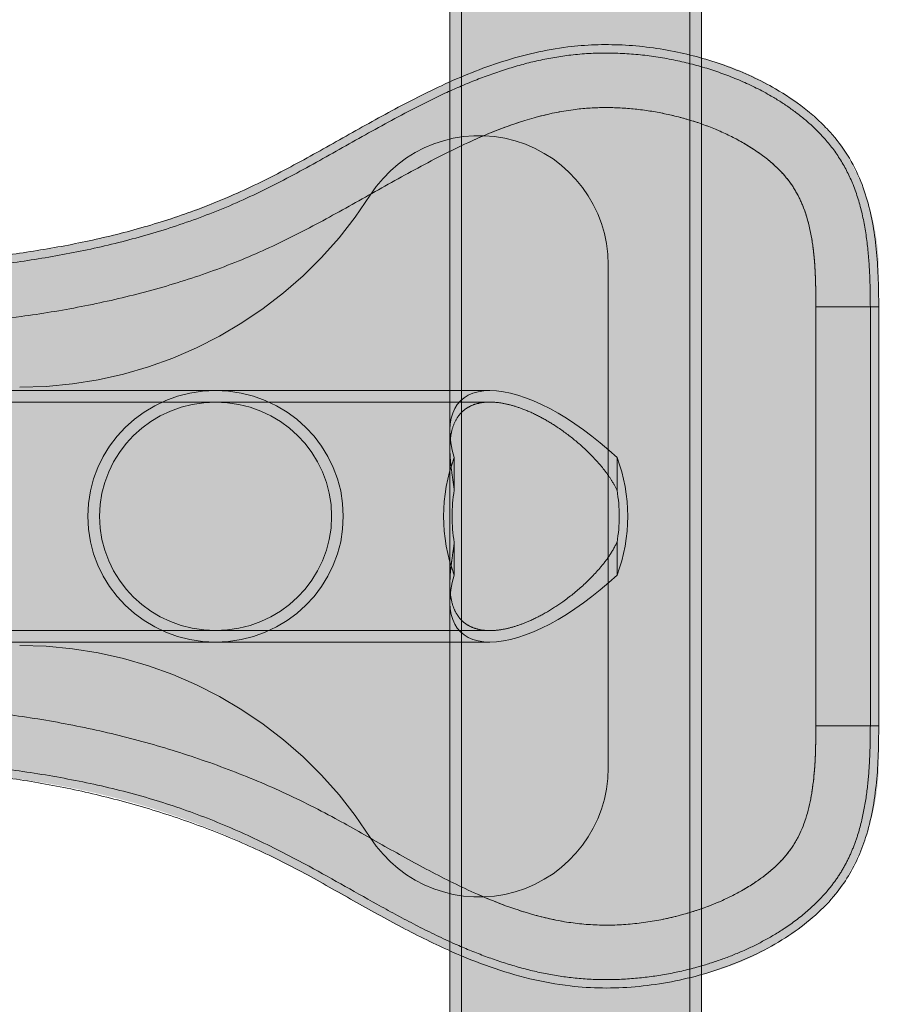
# Model space of a CAD drawing. Extents: x 0 to 5.9, y -4.8 to 5.5.
# Drawn here: x 3.3 to 3.5, y -3.1 to -2.8 of the extents above; entities that cross this region are included whole.
import ezdxf

# ---------------------------------------------------------------- set-up
doc = ezdxf.new("R2010")
doc.units = 0
doc.header["$LTSCALE"] = 0.5
doc.header["$MEASUREMENT"] = 0
doc.linetypes.add('HIDDEN', pattern=[1.905, 1.27, -0.635])
doc.layers.get('0').update_dxf_attribs({"linetype": 'CONTINUOUS'})
doc.layers.get('Defpoints').update_dxf_attribs({"linetype": 'CONTINUOUS'})
doc.layers.add('0-COTAS', color=2, linetype='CONTINUOUS')
doc.styles.add('ARIAL', font='ARIAL.TTF')
doc.dimstyles.new('D100', dxfattribs={"dimtxt": 0.18, "dimasz": 0.1, "dimexe": 0.18, "dimexo": 0.18, "dimgap": 0.09, "dimtad": 0, "dimtoh": 1, "dimdec": 0, "dimlfac": 1000, "dimzin": 0, "dimdsep": 46, "dimtxsty": 'ARIAL', "dimblk1": 'ARCHTICK', "dimblk2": 'ARCHTICK', "dimsah": 1, "dimcen": 0, "dimadec": 0, "dimazin": 0, "dimtfac": 1, "dimtdec": 0, "dimtofl": 0, "dimtmove": 1, "dimatfit": 3, "dimldrblk": 'ARCHTICK', "dimfxl": 1, "dimtolj": 1, "dimtzin": 0, "dimarcsym": 0})

# ---------------------------------------------------------------- blocks, each defined once
blk = doc.blocks.new('A$C068C585F')
at = {"layer": '0-COTAS'}
h = blk.add_hatch(color=253, dxfattribs=at)
edge = h.paths.add_edge_path(flags=16)
edge.add_line((-2.507840717843461, 0.2039799765996193), (-2.507840717843461, -0.2039711025641262))
edge.add_arc((-2.497808727513466, -0.1238520568768964), 0.0807446735816892, 177.340992076721, 262.862936554239, ccw=False)
edge.add_line((-2.578466465038392, -0.120106167239765), (-2.578466465038392, 0.1201061672399906))
edge.add_arc((-2.497791258470632, 0.1238458243523852), 0.0807618349845336, 97.1480291369682, 182.6540161281314, ccw=False)
edge = h.paths.add_edge_path()
edge.add_arc((-2.497922932990625, 0.1240591691357724), 0.1124591745804724, 94.9663237629045, 182.0143931544482, ccw=False)
edge.add_line((-2.507658546576617, 0.2360961441727012), (-2.507658546576617, 0.2502211873427376))
edge.add_arc((-2.496019956313143, 0.2502714606549325), 0.0116386988416646, 138.0616295651753, 180.2474896556251, ccw=False)
edge.add_arc((-2.488218939089715, 0.2425612865440634), 0.0226005643629395, 110.46132237140031, 136.739023058628, ccw=False)
edge.add_arc((-2.477630556876048, 0.2166554422053863), 0.0505807858766885, 68.55955449865479, 111.4404222791681, ccw=False)
edge.add_arc((-2.467042004542028, 0.2425614510094651), 0.0226003504539384, 43.26091473610222, 69.53888398304173, ccw=False)
edge.add_arc((-2.459231664367882, 0.2502772344701527), 0.0116278018226653, -0.276172258418228, 41.94836708175711, ccw=False)
edge.add_line((-2.447603997622284, 0.2502211873427376), (-2.447605459228093, 0.2362088022833273))
edge.add_line((-2.447605459228093, 0.2362088022833273), (-2.312275317742282, 0.2362088022833273))
edge.add_arc((-2.312275317742282, 0.2201946436684747), 0.0160141586148526, -90, 90, ccw=False)
edge.add_line((-2.312275317742282, 0.2041804850536222), (-2.351852053428034, 0.2041804850536222))
edge.add_arc((-2.35066174990465, 0.163449066520283), 0.0407488070772118, 91.67389122712814, 131.4040656253927)
edge.add_arc((-2.330206706680745, 0.1397255152454901), 0.0720720806735501, 131.127941223721, 152.3992609553904)
edge.add_arc((-2.293038063811377, 0.1212393060204429), 0.1135787336913172, 152.8220392302976, 180.5716311908737)
edge.add_line((-2.406611144880033, 0.1201061672399906), (-2.406611144880033, 0.0300265418100825))
edge.add_line((-2.406611144880033, 0.0300265418100825), (-2.060011674239677, 0.0300265418100825))
edge.add_line((-2.060011674239677, 0.0300265418100825), (-2.060011674239677, 0.0925818405100314))
edge.add_line((-2.060011674239677, 0.0925818405100314), (-2.059010791190542, 0.0935827272877532))
edge.add_line((-2.059010791190542, 0.0935827272877532), (-2.039993978767551, 0.0935827272877532))
edge.add_line((-2.039993978767551, 0.0935827272877532), (-2.039993978767551, 0.0950840499971624))
edge.add_line((-2.039993978767551, 0.0950840499971624), (-2.055007249672535, 0.0950840499971624))
edge.add_line((-2.055007249672535, 0.0950840499971624), (-2.055007249672535, 0.1221079407954333))
edge.add_line((-2.055007249672535, 0.1221079407954333), (-2.213147034301223, 0.1221079407954333))
edge.add_arc((-2.211731579570955, 0.1255251743541472), 0.003698783217254, 202.500073828807, 247.5001396145717, ccw=False)
edge.add_line((-2.215148807856666, 0.1241097068937038), (-2.215148807856666, 0.1281132540045893))
edge.add_arc((-2.211731587870472, 0.1266977948166832), 0.0036987723837333, 112.49989876907381, 157.4999953629484, ccw=False)
edge.add_line((-2.213147040744225, 0.1301150174182784), (-2.195128894807869, 0.1301150126456871))
edge.add_line((-2.195128894807869, 0.1301150126456871), (-2.195128894807869, 0.1541362505679662))
edge.add_line((-2.195128894807869, 0.1541362505679662), (-2.204637304540146, 0.1541362514031692))
edge.add_arc((-2.204283438343414, 0.1549905599745869), 0.0009246969343453, 202.4999999999904, 247.50000000000972, ccw=False)
edge.add_line((-2.205137746914831, 0.1546366937778543), (-2.205137746914831, 0.159641117524707))
edge.add_arc((-2.205992055486252, 0.1592872513279726), 0.0009246969343485, 22.50000000002886, 67.49999999990976)
edge.add_line((-2.205638189289516, 0.1601415598993925), (-2.218782643269673, 0.1601415563199495))
edge.add_arc((-2.215268128861183, 0.1685176690960297), 0.009083560797677, 201.7887000287784, 247.2376750336283, ccw=False)
edge.add_line((-2.223702751451724, 0.1651459902085568), (-2.223702751451724, 0.2532238327615563))
edge.add_arc((-2.219561061698966, 0.2540727375551608), 0.0042277929652128, 79.3902079514969, 191.5832462561491, ccw=False)
edge.add_line((-2.218782643269676, 0.2582282517358188), (-2.151457455534672, 0.2582282517358192))
edge.add_arc((-2.15146057561281, 0.2533043731733144), 0.0049238795510432, -0.9372348426762755, 89.9636938070638, ccw=False)
edge.add_line((-2.146537354809793, 0.2532238327615559), (-2.146537354809793, 0.1651459902085568))
edge.add_arc((-2.154971795977199, 0.1685174854931515), 0.0090833241855874, 292.76176117887775, 338.2119505867138, ccw=False)
edge.add_line((-2.151457455534672, 0.1601415563199495), (-2.164601914565326, 0.160141559899392))
edge.add_arc((-2.164248053945747, 0.1592872647924128), 0.000924682360542, 112.4999999999681, 157.5003369306681)
edge.add_line((-2.165102351133606, 0.1596411203882617), (-2.165102351133606, 0.1546366864996544))
edge.add_arc((-2.16595666705816, 0.15499057703888), 0.0009247130434356, 292.49951156863375, 337.49878088746595, ccw=False)
edge.add_line((-2.16560280197964, 0.1541362505679662), (-2.175111203996475, 0.1541362505679662))
edge.add_line((-2.175111203996475, 0.1541362505679662), (-2.175113420268147, 0.1301150174182775))
edge.add_line((-2.175113420268147, 0.1301150174182775), (-2.044998402402546, 0.1301150126456871))
edge.add_line((-2.044998402402546, 0.1301150126456871), (-2.044998402402546, 0.1331176729788517))
edge.add_arc((-2.020432940989203, 0.1333813834423054), 0.0245668768397397, 142.7721785617036, 180.6150471162315, ccw=False)
edge.add_arc((-2.025594238119475, 0.1366773752562791), 0.0184699549477984, 88.0964132113308, 141.2267589359712, ccw=False)
edge.add_arc((-2.024353707530984, 0.1367067208764103), 0.0184410786193978, 38.728373663173784, 91.94844339785249, ccw=False)
edge.add_arc((-2.029579397957204, 0.1333645310648821), 0.024617622374919, -0.5745544107924161, 37.18735419255319, ccw=False)
edge.add_line((-2.004963013322586, 0.1331176729788517), (-2.004963013322586, 0.1301150126456871))
edge.add_line((-2.004963013322586, 0.1301150126456871), (-1.836814381423909, 0.1301150126456871))
edge.add_arc((-1.838229825868446, 0.1266977840997123), 0.003698774649934, 22.500169785370304, 67.5002571021754, ccw=False)
edge.add_line((-1.834812607868467, 0.1281132540045893), (-1.834812605482176, 0.1241097089220546))
edge.add_arc((-1.838229827991908, 0.1255251688312327), 0.0036987749911979, 292.4997763117163, 337.4999999999955, ccw=False)
edge.add_line((-1.836814381423909, 0.1221079407954333), (-1.994954166052596, 0.1221079407954333))
edge.add_line((-1.994954166052596, 0.1221079407954333), (-1.994954166052596, 0.0950840499971624))
edge.add_line((-1.994954166052596, 0.0950840499971624), (-2.009967436957581, 0.0950840499971624))
edge.add_line((-2.009967436957581, 0.0950840499971624), (-2.009967436957581, 0.0935827272877532))
edge.add_line((-2.009967436957581, 0.0935827272877532), (-1.99095062453459, 0.0935827272877532))
edge.add_line((-1.99095062453459, 0.0935827272877532), (-1.989949741485455, 0.0925818405100314))
edge.add_line((-1.989949741485455, 0.0925818405100314), (-1.989949741485455, 0.0300265418100825))
edge.add_line((-1.989949741485455, 0.0300265418100825), (-1.872290641670706, 0.0300265418100825))
edge.add_arc((-1.820283153621766, 1.6439806e-08), 0.0600530685225368, 89.99999501476191, 150.0000097950575, ccw=False)
edge.add_arc((-1.782099324842133, 0.9360159741881041), 0.8767947237991247, 267.5040177579016, 274.7720552080705)
edge.add_arc((-1.730485068665575, 0.2537652697330288), 0.1926886410256815, 276.3548480873986, 299.1638664105553)
edge.add_arc((-1.397151496091493, -0.3229022664578363), 0.4734179012619604, 115.6869034791975, 120.3816496860542, ccw=False)
edge.add_line((-1.602355956497039, 0.1037306421005022), (-1.602355956497039, 0.1751548281570812))
edge.add_line((-1.602355956497039, 0.1751548281570812), (-1.625253562582356, 0.1751548281570812))
edge.add_arc((-1.625253563632418, 0.1851636807428618), 0.0100088525857807, 180.0000120741774, 270.00000601109224, ccw=False)
edge.add_line((-1.635262416218199, 0.1851636786336548), (-1.635262416218199, 0.2151902211147698))
edge.add_arc((-1.625253568724494, 0.2151902211147698), 0.010008847493705, 90, 180, ccw=False)
edge.add_line((-1.625253568724494, 0.2251990686084748), (-1.602355956497039, 0.2251990626427371))
edge.add_line((-1.602355956497039, 0.2251990626427371), (-1.602355956497039, 0.2502211873427376))
edge.add_arc((-1.590728289751539, 0.2502772344701518), 0.0116278018225677, 138.051632918002, 180.2761722583964, ccw=False)
edge.add_arc((-1.582917810617058, 0.2425612865453419), 0.0226005643612261, 110.4613223770287, 136.7390230591254, ccw=False)
edge.add_arc((-1.572329428735588, 0.2150107041754494), 0.0521151728084588, 69.22054054315998, 110.77943623465899, ccw=False)
edge.add_arc((-1.561740876067135, 0.2425614510107579), 0.0226003504522075, 43.26091473559711, 69.538883977421, ccw=False)
edge.add_arc((-1.553930535894053, 0.2502772344701367), 0.0116278018226059, -0.2761722583210826, 41.94836708187012, ccw=False)
edge.add_line((-1.542302869148514, 0.2502211873427376), (-1.542302869148514, 0.1094008219234088))
edge.add_arc((-1.556011907078659, 0.0507702356904289), 0.0602119868713286, 38.661730928874476, 76.83950459523248, ccw=False)
edge.add_arc((-1.554792345088427, 0.0581889816314378), 0.0548562384603223, 2.765633865486791, 33.39957346095417, ccw=False)
edge.add_line((-1.5, 0.0608358321611258), (-1.5, -0.0608358321609002))
edge.add_arc((-1.554792345088427, -0.0581889816312122), 0.0548562384603223, 326.6004265390458, 357.2343661345132, ccw=False)
edge.add_arc((-1.556011907078659, -0.0507702356902033), 0.0602119868713285, 283.1604954047675, 321.33826907112547, ccw=False)
edge.add_line((-1.542302869148514, -0.1094008219231832), (-1.542302869148514, -0.250221187342512))
edge.add_arc((-1.553930535894053, -0.2502772344699107), 0.0116278018226058, -41.94836708187171, 0.27617225831892256, ccw=False)
edge.add_arc((-1.561740876067136, -0.2425614510105323), 0.0226003504522081, 290.46111602258077, 316.7390852644045, ccw=False)
edge.add_arc((-1.572329428735588, -0.2150107041752243), 0.0521151728084589, 249.220563765341, 290.77945945683996, ccw=False)
edge.add_arc((-1.582917810617058, -0.2425612865451159), 0.022600564361227, 223.2609769408738, 249.53867762297, ccw=False)
edge.add_arc((-1.590728289751539, -0.2502772344699267), 0.0116278018225674, 179.7238277416014, 221.9483670819964, ccw=False)
edge.add_line((-1.602355956497039, -0.250221187342512), (-1.602355956497039, -0.2251990626425115))
edge.add_line((-1.602355956497039, -0.2251990626425115), (-1.625253568724494, -0.2251990686082497))
edge.add_arc((-1.625253568724494, -0.2151902211145451), 0.0100088474937046, 179.9999999999949, 270, ccw=False)
edge.add_line((-1.635262416218199, -0.2151902211145442), (-1.635262416218199, -0.1851636786334296))
edge.add_arc((-1.625253563632418, -0.1851636807426367), 0.0100088525857809, 89.9999939889077, 179.9999879258227, ccw=False)
edge.add_line((-1.625253562582356, -0.175154828156856), (-1.602355956497039, -0.175154828156856))
edge.add_line((-1.602355956497039, -0.175154828156856), (-1.602355956497039, -0.1037306421002766))
edge.add_arc((-1.397151496091493, 0.3229022664580614), 0.4734179012619599, 239.6183503139458, 244.3130965208025, ccw=False)
edge.add_arc((-1.730485068665575, -0.2537652697328037), 0.1926886410256819, 60.83613358944479, 83.64515191260143)
edge.add_arc((-1.782099324842133, -0.9360159741878781), 0.8767947237991243, 85.22794479192945, 92.49598224209844)
edge.add_arc((-1.820283153621766, -1.64395804e-08), 0.0600530685225371, 209.9999902049425, 270.0000049852381, ccw=False)
edge.add_line((-1.872290641670706, -0.0300265418098569), (-1.989949741485455, -0.0300265418098569))
edge.add_line((-1.989949741485455, -0.0300265418098569), (-1.989949741485455, -0.0925818405098058))
edge.add_line((-1.989949741485455, -0.0925818405098058), (-1.99095062453459, -0.0935827272875276))
edge.add_line((-1.99095062453459, -0.0935827272875276), (-2.009967436957581, -0.0935827272875276))
edge.add_line((-2.009967436957581, -0.0935827272875276), (-2.009967436957581, -0.0950840499969368))
edge.add_line((-2.009967436957581, -0.0950840499969368), (-1.994954166052596, -0.0950840499969368))
edge.add_line((-1.994954166052596, -0.0950840499969368), (-1.994954166052596, -0.1221079407952077))
edge.add_line((-1.994954166052596, -0.1221079407952077), (-1.836814381423909, -0.1221079407952077))
edge.add_arc((-1.838229827991908, -0.1255251688310066), 0.0036987749911975, 22.50000000000722, 67.5002236882874, ccw=False)
edge.add_line((-1.834812605482176, -0.1241097089218286), (-1.834812607868467, -0.1281132540043632))
edge.add_arc((-1.838229825868446, -0.1266977840994867), 0.0036987746499342, 292.49974289783086, 337.49983021463873, ccw=False)
edge.add_line((-1.836814381423909, -0.1301150126454615), (-2.004963013322586, -0.1301150126454615))
edge.add_line((-2.004963013322586, -0.1301150126454615), (-2.004963013322586, -0.1331176729786261))
edge.add_arc((-2.029579397957204, -0.1333645310646565), 0.024617622374919, -37.18735419255319, 0.5745544107924161, ccw=False)
edge.add_arc((-2.024353707530984, -0.1367067208761856), 0.0184410786193973, 268.0515566021474, 321.2716263368284, ccw=False)
edge.add_arc((-2.025594238119475, -0.1366773752560544), 0.0184699549477976, 218.7732410640267, 271.90358678866926, ccw=False)
edge.add_arc((-2.020432940989203, -0.1333813834420798), 0.0245668768397398, 179.3849528837686, 217.2278214382964, ccw=False)
edge.add_line((-2.044998402402546, -0.1331176729786261), (-2.044998402402546, -0.1301150126454615))
edge.add_line((-2.044998402402546, -0.1301150126454615), (-2.175113420268147, -0.1301150174180519))
edge.add_line((-2.175113420268147, -0.1301150174180519), (-2.175111203996475, -0.1541362505677402))
edge.add_line((-2.175111203996475, -0.1541362505677402), (-2.16560280197964, -0.1541362505677402))
edge.add_arc((-2.165956667058161, -0.1549905770386539), 0.0009247130434359, 22.50121911249812, 67.50048843134078, ccw=False)
edge.add_line((-2.165102351133606, -0.1546366864994288), (-2.165102351133606, -0.2562265080088402))
edge.add_arc((-2.167104130570504, -0.2562264859156231), 0.00200177943702, 270.2113349257306, 359.99936763857767, ccw=False)
edge.add_line((-2.167096747043253, -0.2582282517355932), (-2.203143356811766, -0.2582282517355932))
edge.add_arc((-2.203135976878172, -0.2562264945468389), 0.0020017707926107, 180.0003853167709, 269.7887670219558, ccw=False)
edge.add_line((-2.205137747670738, -0.2562265080088402), (-2.205137746914831, -0.1546366937776291))
edge.add_arc((-2.204283438343414, -0.1549905599743617), 0.0009246969343453, 112.4999999999904, 157.5000000000097, ccw=False)
edge.add_line((-2.204637304540146, -0.1541362514029441), (-2.195128894807869, -0.1541362505677402))
edge.add_line((-2.195128894807869, -0.1541362505677402), (-2.195128894807869, -0.1301150126454615))
edge.add_line((-2.195128894807869, -0.1301150126454615), (-2.213147040744225, -0.1301150174180528))
edge.add_arc((-2.211731587870472, -0.126697794816458), 0.0036987723837332, 202.5000046370363, 247.5001012309173, ccw=False)
edge.add_line((-2.215148807856666, -0.1281132540043632), (-2.215148807856666, -0.1241097068934778))
edge.add_arc((-2.211731579570955, -0.1255251743539203), 0.0036987832172529, 112.49986038542991, 157.4999261712031, ccw=False)
edge.add_line((-2.213147034301223, -0.1221079407952077), (-2.055007249672535, -0.1221079407952077))
edge.add_line((-2.055007249672535, -0.1221079407952077), (-2.055007249672535, -0.0950840499969368))
edge.add_line((-2.055007249672535, -0.0950840499969368), (-2.039993978767551, -0.0950840499969368))
edge.add_line((-2.039993978767551, -0.0950840499969368), (-2.039993978767551, -0.0935827272875276))
edge.add_line((-2.039993978767551, -0.0935827272875276), (-2.059010791190542, -0.0935827272875276))
edge.add_line((-2.059010791190542, -0.0935827272875276), (-2.060011674239677, -0.0925818405098058))
edge.add_line((-2.060011674239677, -0.0925818405098058), (-2.060011674239677, -0.0300265418098569))
edge.add_line((-2.060011674239677, -0.0300265418098569), (-2.406611144880033, -0.0300265418098569))
edge.add_line((-2.406611144880033, -0.0300265418098569), (-2.406611144880033, -0.120106167239765))
edge.add_arc((-2.293038063811376, -0.1212393060202173), 0.1135787336913181, 179.4283688091262, 207.1779607697024)
edge.add_arc((-2.330206706680746, -0.1397255152452645), 0.0720720806735492, 207.6007390446104, 228.8720587762798)
edge.add_arc((-2.35066174990465, -0.163449066520057), 0.0407488070772123, 228.5959343746077, 268.3261087728719)
edge.add_line((-2.351852053428034, -0.2041804850533966), (-2.312275317742282, -0.2041804850533966))
edge.add_arc((-2.312275317742282, -0.2201946436682487), 0.0160141586148521, -90, 90, ccw=False)
edge.add_line((-2.312275317742282, -0.2362088022831017), (-2.447605459228093, -0.2362088022831017))
edge.add_line((-2.447605459228093, -0.2362088022831017), (-2.447603997622284, -0.250221187342512))
edge.add_arc((-2.459231664367883, -0.2502772344699267), 0.0116278018226663, -41.9483670817574, 0.276172258418228, ccw=False)
edge.add_arc((-2.467042004542026, -0.2425614510092391), 0.0226003504539378, 290.461116016954, 316.739085263893, ccw=False)
edge.add_arc((-2.477630556876049, -0.2166554422051607), 0.0505807858766883, 248.5595777208336, 291.44044550134674, ccw=False)
edge.add_arc((-2.488218939089715, -0.2425612865438378), 0.0226005643629399, 223.2609769413728, 249.5386776286002, ccw=False)
edge.add_arc((-2.496019956313138, -0.2502714606547061), 0.0116386988416687, 179.7525103443794, 221.938370434815, ccw=False)
edge.add_line((-2.507658546576617, -0.250221187342512), (-2.507658546576617, -0.2360961441724756))
edge.add_arc((-2.497922932990625, -0.1240591691355464), 0.1124591745804728, 177.985606845552, 265.03367623709556, ccw=False)
edge.add_line((-2.610312611001255, -0.120106167239765), (-2.610312611001255, 0.1201061672399906))
at = {"color": 7, "linetype": 'Continuous', "lineweight": 15}
for p, q in [((-1.602355956497039, 0.2502211873427376), (-1.602355956497039, 0.1036840640038856)), ((-1.542302869148514, 0.1094008219234088), (-1.542302869148514, 0.2502211873427376)), ((-1.5, 0.0500442382143551), (-1.515013316580166, 0.0500442382143551)), ((-1.515013316580166, -0.0500442382141291), (-1.515013316580166, 0.0500442382143551)), ((-1.5, 0.0500442382143551), (-1.5, -0.0500442382141291)), ((-1.515013316580166, -0.0500442382141291), (-1.5, -0.0500442382141291)), ((-1.602355956497039, -0.1037102759649739), (-1.602355956497039, -0.2502211873425115)), ((-1.542302869148514, -0.2502211873425115), (-1.542302869148514, -0.1093833945110658))]:
    blk.add_line(p, q, dxfattribs=at)
at = {"color": 7, "linetype": 'HIDDEN', "lineweight": 0}
for p, q in [((-1.599603543958409, 0.2502211873427376), (-1.599603543958409, -0.2502211873425115)), ((-1.545055311515834, -0.2502211873425115), (-1.545055311515834, 0.2502211873427376)), ((-1.542302869148514, -0.1093833945110658), (-1.542302869148514, 0.1094008219234088)), ((-1.602355956497039, 0.1036840640038856), (-1.602355956497039, -0.1037102759649739)), ((-1.564573714800104, 0.0600530836200517), (-1.564573714800104, -0.0600530836198261)), ((-1.502001803384132, 0.0500442382143551), (-1.515013316580166, 0.0500442382143551)), ((-1.515013316580166, -0.0500442382141291), (-1.515013316580166, 0.0500442382143551)), ((-1.502001803384132, 0.0500442382143551), (-1.502001803384132, -0.0500442382141291)), ((-1.658285137970635, 0.0300265418100825), (-1.728007911062684, 0.0300265418100825)), ((-1.592807464720879, 0.0300265418100825), (-1.658285137970635, 0.0300265418100825)), ((-1.658285137970635, 0.0272741087642277), (-1.728007911062684, 0.0272741087642277)), ((-1.592777397401385, 0.0272741087642277), (-1.658285137970635, 0.0272741087642277)), ((-1.602355956497039, 0.0204780518982148), (-1.602355956497039, 0.0161283223329605)), ((-1.601308014960885, 0.0140123869238158), (-1.601308014960885, 0.0062153654458434)), ((-1.562463663100056, 0.0062153654458434), (-1.562463663100056, 0.0140123869238158)), ((-1.601308014960885, -0.0062153654456179), (-1.601308014960885, -0.0140123869235902)), ((-1.562463663100056, -0.0140123869235902), (-1.562463663100056, -0.0062153654456179)), ((-1.602355956497039, -0.0160935066586561), (-1.602355956497039, -0.0204780518979892)), ((-1.728007911062684, -0.0272741087640021), (-1.658285137970635, -0.0272741087640021)), ((-1.658285137970635, -0.0272741087640021), (-1.592777397401385, -0.0272741087640021)), ((-1.728007911062684, -0.0300265418098564), (-1.658285137970635, -0.0300265418098564)), ((-1.658285137970635, -0.0300265418098564), (-1.592807464720879, -0.0300265418098564)), ((-1.515013316580166, -0.0500442382141291), (-1.502001803384132, -0.0500442382141291))]:
    blk.add_line(p, q, dxfattribs=at)
for centre, radius, start, end in [((-1.595400973432749, 0.0600530849623433), 0.0308272502806115, 0, 147.4210296071984), ((-1.705042404371374, 0.1301150174182784), 0.0992877671375537, 270, 327.4210296071963), ((-1.564079817997697, 1.128e-13), 0.0397779541508795, 159.3740755494275, 200.6259244505725), ((-1.599692016592646, 1.128e-13), 0.0397781006468233, 339.3741549720446, 20.62584502795538), ((-1.564807162462374, 1.128e-13), 0.0370262474569327, 170.3363627713968, 189.6636372286057), ((-1.598965217749634, 1.128e-13), 0.0370269396448061, 350.3365451577528, 9.663454842249713), ((-1.705042404371374, -0.1301150174180514), 0.0992877671375536, 32.57897039280369, 90), ((-1.595400973432749, -0.0600530849621164), 0.0308272502806115, 212.5789703928072, 0)]:
    blk.add_arc(centre, radius, start, end, dxfattribs=at)
for major_axis, ratio in [((0.0304897502982419, 0), 0.9848077530122094), ((0.027694856520903, 0), 0.98480775301221)]:
    blk.add_ellipse((-1.658285149300415, 1.128e-13), major_axis=major_axis, ratio=ratio, dxfattribs=at)
for major_axis, start_param, end_param in [((-0.0275361432812595, 0.0275361432812594), 4.787754728461612, 6.958311137460208), ((0.0275361432812595, 0.0275361432812594), 2.466466823309167, 4.637023232307781)]:
    blk.add_ellipse((-1.572329426388965, 1.128e-13), major_axis=major_axis, ratio=0.434812374960934, start_param=start_param, end_param=end_param, dxfattribs=at)
at = {"color": 7, "linetype": 'Continuous', "lineweight": 15}
for points, knots in [([(-1.820283142468363, 0.0600530836200517), (-1.81082190398103, 0.0599627454696892), (-1.791899333910593, 0.0597820682800632), (-1.766656212573914, 0.0592814399548072), (-1.744544341991054, 0.0595083113834525), (-1.72559506394335, 0.0604309213493748), (-1.708530617243418, 0.0621784749268164), (-1.6933956349994, 0.064643037385415), (-1.680198866432763, 0.0675923339594955), (-1.667237593909419, 0.0714275484577929), (-1.654400392051927, 0.0763408485872503), (-1.64186686015826, 0.082524021087806), (-1.629463747554187, 0.089458224880354), (-1.617099461802483, 0.0964653345935283), (-1.606355678260542, 0.1020153795323151), (-1.597227434646304, 0.105990611838235), (-1.589809442358402, 0.108682141200557), (-1.582142199015122, 0.1107898561689122), (-1.574747370997767, 0.112103828660203), (-1.567766651383415, 0.1126588356746616), (-1.561206016223101, 0.1126160528051558), (-1.554610847095404, 0.112021137575113), (-1.548181088914117, 0.110929471835409), (-1.54200654800249, 0.1094051606353421), (-1.536063975429422, 0.1074687931066176), (-1.530239864886179, 0.1050609344892464), (-1.524032394777114, 0.1018476310868364), (-1.518790657213639, 0.098356520123434), (-1.514534762438058, 0.0947559700960934), (-1.510935741724144, 0.0911319788375287), (-1.507240893288723, 0.0862976557778081), (-1.504213715548661, 0.0802428671598614), (-1.502228227616299, 0.0739972666482909), (-1.501004555546062, 0.0677613376577728), (-1.500315848357945, 0.061368418686302), (-1.500034825266213, 0.0554292567401458), (-1.500010403168757, 0.0516528764985314), (-1.5, 0.0500442382143551)], [0, 0, 0, 0, 0.0770126387593784, 0.1540260353001993, 0.2054929581240277, 0.2569692165073918, 0.3083946928960868, 0.3450193413901656, 0.3817240932414016, 0.4183837936644911, 0.4549468547374839, 0.4934545163480228, 0.532018682670025, 0.5706020292128126, 0.6091358029820593, 0.6303714429411046, 0.6516002631100724, 0.6733113171342887, 0.6950142190865943, 0.71262609484655, 0.7302387341081032, 0.748351427980028, 0.7664655109242666, 0.7832699030400855, 0.8000732388486721, 0.81729212372567, 0.8345066708950509, 0.8569028711245167, 0.8683694328344822, 0.8798325132927137, 0.8984268542449814, 0.917623310343394, 0.9346156511242965, 0.951627848406199, 0.969263030026677, 0.9869068622661966, 1, 1, 1, 1]), ([(-1.515013316580166, 0.0500442382143551), (-1.515019398571149, 0.0521035577077882), (-1.515031589465445, 0.0562313090202467), (-1.5153746848944, 0.0624080033447498), (-1.516291678303512, 0.0685088941143906), (-1.517841905831066, 0.073849750950818), (-1.52005423606525, 0.0782739201672009), (-1.523016837819497, 0.0821889050778704), (-1.527093148141574, 0.0858496543975118), (-1.53232747711553, 0.0892990973499148), (-1.538172426623011, 0.0922086580003878), (-1.544535027715284, 0.0945361825374072), (-1.551214350211171, 0.0962573630869517), (-1.55814974122008, 0.0973555293246587), (-1.565282713644105, 0.0977298572480576), (-1.573028852676587, 0.0972564910477729), (-1.581254861874663, 0.0956016983917549), (-1.589816212142787, 0.0928129227891237), (-1.599720475312209, 0.0885715658925825), (-1.61085785465592, 0.0828074869649438), (-1.623304494840305, 0.0757685626448161), (-1.635786142623459, 0.0687951496509971), (-1.648685704793813, 0.0624473800314296), (-1.662192377008056, 0.0572776431978381), (-1.676135518857132, 0.0531270940678743), (-1.690334693827576, 0.0499339510689199), (-1.706242546848222, 0.0473301351340383), (-1.723837434388219, 0.0455185900636526), (-1.743082729568133, 0.0445622537582047), (-1.762369928502371, 0.0443348892500621), (-1.78167712874902, 0.0445357927163555), (-1.800982579820006, 0.0449155265805343), (-1.813852756530026, 0.0449984060558042), (-1.820283142468363, 0.0450398155115068)], [0, 0, 0, 0, 0.0179069556633488, 0.0358931481866854, 0.0537424747931854, 0.0714617788356634, 0.08400229703583, 0.0965421349719063, 0.1139283912382733, 0.1313565564126297, 0.1509259943110607, 0.1705664808347693, 0.1901653137352047, 0.2108189994882041, 0.2315246999315294, 0.2521563475588983, 0.2781417573382851, 0.3042491196964079, 0.3303266443771818, 0.3717484318192752, 0.4132227145625155, 0.4546765597724711, 0.4960703786716598, 0.5381156951516193, 0.5802710717758587, 0.6224746272657768, 0.664585664619946, 0.7203763491079344, 0.7761850644479474, 0.8320921550545886, 0.888081894833246, 0.9440818392843533, 1, 1, 1, 1]), ([(-1.820283142468363, -0.0450398155112808), (-1.813293459929595, -0.0449900944805415), (-1.799308219590272, -0.0448906106254516), (-1.77833518765223, -0.0444641718105161), (-1.757364240241685, -0.0443069518139674), (-1.736412169406579, -0.0447618314171039), (-1.717489596359513, -0.0460335099452713), (-1.700634771194101, -0.0482253494680318), (-1.685867892895557, -0.0510920794472947), (-1.671279347634669, -0.05487342840097), (-1.656980674360418, -0.0596032158161255), (-1.643067939825725, -0.0652747635846995), (-1.630303888268489, -0.0716811125822394), (-1.618561768771933, -0.0784240501032514), (-1.607360415258954, -0.0846724130104133), (-1.597219613094002, -0.089732137099642), (-1.588106968729129, -0.0934257466157114), (-1.580140484991109, -0.0958638105259335), (-1.571913122984073, -0.0974095043354955), (-1.56350483927726, -0.0977658764212959), (-1.555087776607827, -0.0970139294051489), (-1.54752614927729, -0.0954034405174578), (-1.540865254547282, -0.093264274043007), (-1.535104725996006, -0.0907785315618854), (-1.530023181138725, -0.0878746621364872), (-1.52567594948013, -0.0846455232821497), (-1.522073306828442, -0.0811338973103908), (-1.519238994769282, -0.0769262181221779), (-1.517253152552709, -0.0720602543292022), (-1.51601894138494, -0.0667841125652613), (-1.515315667996706, -0.0612371879560523), (-1.515034424347856, -0.0556441159127195), (-1.515020345939925, -0.0519091230056699), (-1.515013316580166, -0.0500442382141291)], [0, 0, 0, 0, 0.0608004049837376, 0.1216519164796752, 0.1824701796337441, 0.2432076446604165, 0.303912378840629, 0.3473371578069945, 0.3909692102869323, 0.4346744098205438, 0.4783400746210044, 0.5218803530475185, 0.5652436887923871, 0.6024502730013129, 0.6396536040757743, 0.6768103277817963, 0.7009423745521433, 0.7251039834676511, 0.7491656502277712, 0.7735538221578434, 0.7980613417500076, 0.822485731597622, 0.8406448810954712, 0.8588390192116258, 0.8769640091984312, 0.8914210257181887, 0.9058522401016608, 0.9205123796404384, 0.9351998283733038, 0.9513198232060556, 0.9675124796648912, 0.983778956454384, 0.9999999999999998, 0.9999999999999998, 0.9999999999999998, 0.9999999999999998]), ([(-1.5, -0.0500442382141291), (-1.50001563233746, -0.0522911897321605), (-1.500046939595465, -0.0567912135502455), (-1.50046608427921, -0.0635274440271783), (-1.50138362531027, -0.0702046195217436), (-1.502862895298098, -0.0763092228681841), (-1.504949840447368, -0.0817493180584208), (-1.507500379186968, -0.0864816339035968), (-1.511015552728567, -0.0912957027186794), (-1.515668709874946, -0.095904613813639), (-1.521559660105582, -0.1003262020266815), (-1.52816780433138, -0.104123116262385), (-1.535374577576542, -0.1072663774489557), (-1.542824996319676, -0.109677219900234), (-1.55043380238047, -0.1114050575945482), (-1.558145247950353, -0.1124336060315478), (-1.565917303381592, -0.1127342918634784), (-1.574357137319107, -0.1122150560998656), (-1.583359480958779, -0.1105533156028042), (-1.592783965189708, -0.1077172138323172), (-1.602973397678876, -0.103623771648957), (-1.61381964682037, -0.0982269842440795), (-1.625398631788314, -0.0917954425844538), (-1.637095902876311, -0.0850799462947563), (-1.649386426286645, -0.0789029434688904), (-1.662379297497806, -0.0736220244803931), (-1.675731007589144, -0.0692196877615947), (-1.689353581800505, -0.0657040873114729), (-1.70314119677865, -0.0630379821953562), (-1.719236662800784, -0.0609537687458084), (-1.737626940127438, -0.0597276717364541), (-1.758275619928634, -0.0592933628494041), (-1.778942790231202, -0.0594661304649691), (-1.79961190809323, -0.0599020817813338), (-1.813394694343555, -0.0600027640156684), (-1.820283142468363, -0.0600530836198261)], [0, 0, 0, 0, 0.0182929280913899, 0.0366356868197576, 0.054909357585428, 0.0731076838503857, 0.0876418433024631, 0.1022315524301007, 0.1167480286400134, 0.1360181799070707, 0.1553124059918913, 0.176577014058839, 0.1979182215084381, 0.2192147444698534, 0.240241372282401, 0.2613621876218402, 0.2824662117143797, 0.3034697903975863, 0.3300822204329473, 0.3567981254395302, 0.3834764353803202, 0.4193922302634267, 0.4553513959364361, 0.4913137901345582, 0.5292012695764515, 0.567242513351805, 0.6053949938321787, 0.6435846303485163, 0.6817116839763651, 0.7196566734540287, 0.7756525042680062, 0.831679038064105, 0.8877813385249682, 0.9439146472878103, 1, 1, 1, 1])]:
    blk.add_open_spline(points, degree=3, knots=knots, dxfattribs=at)
at = {"color": 7, "linetype": 'HIDDEN', "lineweight": 0}
for points, knots in [([(-1.820283142468363, 0.0580513137931953), (-1.813951351470276, 0.0580092537294426), (-1.801278379725466, 0.057925071228838), (-1.782268961918292, 0.0575348037929366), (-1.763257773238905, 0.0573171775336805), (-1.744266104175094, 0.0575208341343534), (-1.725315533536498, 0.0584472906949043), (-1.708233186295911, 0.0601986361006022), (-1.693051343359073, 0.0626708642305709), (-1.679782882172035, 0.0656324569888005), (-1.666749663255839, 0.0694805794533009), (-1.653836409904925, 0.0744014806024316), (-1.641227093174717, 0.0806012713872599), (-1.62875548948118, 0.0875693803473436), (-1.616324155737156, 0.0946128215677522), (-1.605559622509794, 0.1001823697718684), (-1.596439914401028, 0.1041421344178235), (-1.589128611370237, 0.1067746833838186), (-1.581641557077889, 0.1088374538950734), (-1.573740404260509, 0.1102522037861644), (-1.565452563851411, 0.1107648230707814), (-1.556890685894396, 0.1103311017107829), (-1.548555743846208, 0.1090207944600943), (-1.540523588440135, 0.1069385293035632), (-1.532867697454795, 0.1041154110876037), (-1.526395396303366, 0.1008807208950113), (-1.521084018171078, 0.097500429232416), (-1.516851671770567, 0.094195292985714), (-1.512699832456794, 0.0901575281548812), (-1.508957049106092, 0.0851840572729175), (-1.505852866344917, 0.0790409551373883), (-1.503807638831163, 0.0722103965344547), (-1.502626037379692, 0.0649454991313472), (-1.502076559410672, 0.0575328759618721), (-1.502026936335085, 0.0525619157037163), (-1.502001803384132, 0.0500442382143551)], [0, 0, 0, 0, 0.0519833630491244, 0.1040438149839084, 0.1560948747365788, 0.2080678754738427, 0.2599478163262981, 0.3118107956343529, 0.348951159045233, 0.3861718571709015, 0.4233479591123001, 0.4604275552999559, 0.4994752531587868, 0.5385814458101609, 0.5777086026311434, 0.6167849203599203, 0.6380076298927257, 0.659289864570297, 0.6805289722491842, 0.7016926652340223, 0.7250737886024946, 0.7485366206660438, 0.7719386192775389, 0.7942218977789749, 0.8165552011599285, 0.838810703464154, 0.853481072007759, 0.8681786284231691, 0.8828217566042601, 0.900913493678199, 0.919005950450613, 0.9390368928365681, 0.9591931736849513, 0.9793322773286902, 1, 1, 1, 1]), ([(-1.515013316580166, 0.0500442382143551), (-1.515019398571149, 0.0521035577077882), (-1.515031589465445, 0.0562313090202467), (-1.5153746848944, 0.0624080033447498), (-1.516291678303512, 0.0685088941143906), (-1.517841905831066, 0.073849750950818), (-1.52005423606525, 0.0782739201672009), (-1.523016837819497, 0.0821889050778704), (-1.527093148141574, 0.0858496543975118), (-1.53232747711553, 0.0892990973499148), (-1.538172426623011, 0.0922086580003878), (-1.544535027715284, 0.0945361825374072), (-1.551214350211171, 0.0962573630869517), (-1.55814974122008, 0.0973555293246587), (-1.565282713644105, 0.0977298572480576), (-1.573028852676587, 0.0972564910477729), (-1.581254861874663, 0.0956016983917549), (-1.589816212142787, 0.0928129227891237), (-1.599720475312209, 0.0885715658925825), (-1.61085785465592, 0.0828074869649438), (-1.623304494840305, 0.0757685626448161), (-1.635786142623459, 0.0687951496509971), (-1.648685704793813, 0.0624473800314296), (-1.662192377008056, 0.0572776431978381), (-1.676135518857132, 0.0531270940678743), (-1.690334693827576, 0.0499339510689199), (-1.706242546848222, 0.0473301351340383), (-1.723837434388219, 0.0455185900636526), (-1.743082729568133, 0.0445622537582047), (-1.762369928502371, 0.0443348892500621), (-1.78167712874902, 0.0445357927163555), (-1.800982579820006, 0.0449155265805343), (-1.813852756530026, 0.0449984060558042), (-1.820283142468363, 0.0450398155115068)], [0, 0, 0, 0, 0.0179069556633488, 0.0358931481866854, 0.0537424747931854, 0.0714617788356634, 0.08400229703583, 0.0965421349719063, 0.1139283912382733, 0.1313565564126297, 0.1509259943110607, 0.1705664808347693, 0.1901653137352047, 0.2108189994882041, 0.2315246999315294, 0.2521563475588983, 0.2781417573382851, 0.3042491196964079, 0.3303266443771818, 0.3717484318192752, 0.4132227145625155, 0.4546765597724711, 0.4960703786716598, 0.5381156951516193, 0.5802710717758587, 0.6224746272657768, 0.664585664619946, 0.7203763491079344, 0.7761850644479474, 0.8320921550545886, 0.888081894833246, 0.9440818392843533, 1, 1, 1, 1]), ([(-1.562463663100056, 0.0062153654458434), (-1.562881442087026, 0.007016140320049), (-1.563717392274948, 0.0086184418417932), (-1.565849255235197, 0.0116132719987912), (-1.568907076194363, 0.0150499681704735), (-1.573083015987319, 0.0187516377420582), (-1.577222521567597, 0.0217166309388666), (-1.581224965263238, 0.0240234760525162), (-1.584711116040861, 0.0255999801401816), (-1.587987445949127, 0.0266673999239298), (-1.59092016211294, 0.0272350198308624), (-1.593649503631375, 0.0273326315770883), (-1.595993185474934, 0.0269549671332494), (-1.597949543622677, 0.0261512822997196), (-1.599674113014035, 0.0248715512355351), (-1.601075895957258, 0.0229808848348574), (-1.602089125334501, 0.0202024906396781), (-1.602471366313024, 0.0166190043050922), (-1.602219599593364, 0.0128268185230831), (-1.601745042131002, 0.0093297831261152), (-1.601454366834993, 0.0072583231734895), (-1.601308014960885, 0.0062153654458434)], [0, 0, 0, 0, 0.0338795519153782, 0.0677909102029343, 0.1377979738837873, 0.2052491121963894, 0.274312880625395, 0.3263840149913331, 0.379748911915233, 0.4237750748691277, 0.4690227968735979, 0.5130849493347758, 0.5585816030260777, 0.600452365450394, 0.6433295928248749, 0.7004937615193823, 0.7593032234390348, 0.8344746681934511, 0.9117969761570588, 0.9555907295228525, 1, 1, 1, 1]), ([(-1.601308014960885, -0.0062153654456179), (-1.601418337841738, -0.0070161394161059), (-1.601639086774483, -0.0086184362197019), (-1.602068224026853, -0.0116132848664847), (-1.602414250410638, -0.0150499520121272), (-1.602324272064868, -0.0187516524833567), (-1.601639299401121, -0.0217166244478402), (-1.60040282854655, -0.0240234780113995), (-1.598838898655869, -0.0255999825797475), (-1.59687645462385, -0.0266673961539312), (-1.594646286425513, -0.0272350206594148), (-1.592038021538535, -0.0273326315628881), (-1.589226336466887, -0.0269549654887653), (-1.586278118131885, -0.0261512810336471), (-1.582985176887849, -0.0248715566585478), (-1.579293319948527, -0.0229808870535284), (-1.574992515001724, -0.0202024850628972), (-1.570529895857044, -0.0166190017542305), (-1.566849639759928, -0.0128268206890701), (-1.564138045366394, -0.0093297841505553), (-1.563024380935306, -0.0072583232870871), (-1.562463663100056, -0.0062153654456179)], [0, 0, 0, 0, 0.0338795545128221, 0.0677907922882102, 0.137797967193118, 0.2052488905167053, 0.2743128134959198, 0.3263839101643477, 0.379748834206477, 0.4237751533397332, 0.469022707420838, 0.5130847491265941, 0.5585813223087384, 0.6004522324546357, 0.6433296732755026, 0.7004937860605898, 0.7593030860389309, 0.834474550325272, 0.9117969692959698, 0.9555907407489863, 1, 1, 1, 1]), ([(-1.820283142468363, -0.0450398155112808), (-1.813293459929595, -0.0449900944805415), (-1.799308219590272, -0.0448906106254516), (-1.77833518765223, -0.0444641718105161), (-1.757364240241685, -0.0443069518139674), (-1.736412169406579, -0.0447618314171039), (-1.717489596359513, -0.0460335099452713), (-1.700634771194101, -0.0482253494680318), (-1.685867892895557, -0.0510920794472947), (-1.671279347634669, -0.05487342840097), (-1.656980674360418, -0.0596032158161255), (-1.643067939825725, -0.0652747635846995), (-1.630303888268489, -0.0716811125822394), (-1.618561768771933, -0.0784240501032514), (-1.607360415258954, -0.0846724130104133), (-1.597219613094002, -0.089732137099642), (-1.588106968729129, -0.0934257466157114), (-1.580140484991109, -0.0958638105259335), (-1.571913122984073, -0.0974095043354955), (-1.56350483927726, -0.0977658764212959), (-1.555087776607827, -0.0970139294051489), (-1.54752614927729, -0.0954034405174578), (-1.540865254547282, -0.093264274043007), (-1.535104725996006, -0.0907785315618854), (-1.530023181138725, -0.0878746621364872), (-1.52567594948013, -0.0846455232821497), (-1.522073306828442, -0.0811338973103908), (-1.519238994769282, -0.0769262181221779), (-1.517253152552709, -0.0720602543292022), (-1.51601894138494, -0.0667841125652613), (-1.515315667996706, -0.0612371879560523), (-1.515034424347856, -0.0556441159127195), (-1.515020345939925, -0.0519091230056699), (-1.515013316580166, -0.0500442382141291)], [0, 0, 0, 0, 0.0608004049837376, 0.1216519164796752, 0.1824701796337441, 0.2432076446604165, 0.303912378840629, 0.3473371578069945, 0.3909692102869323, 0.4346744098205438, 0.4783400746210044, 0.5218803530475185, 0.5652436887923871, 0.6024502730013129, 0.6396536040757743, 0.6768103277817963, 0.7009423745521433, 0.7251039834676511, 0.7491656502277712, 0.7735538221578434, 0.7980613417500076, 0.822485731597622, 0.8406448810954712, 0.8588390192116258, 0.8769640091984312, 0.8914210257181887, 0.9058522401016608, 0.9205123796404384, 0.9351998283733038, 0.9513198232060556, 0.9675124796648912, 0.983778956454384, 0.9999999999999998, 0.9999999999999998, 0.9999999999999998, 0.9999999999999998]), ([(-1.502001803384132, -0.0500442382141291), (-1.502019274907037, -0.0522183084905108), (-1.502054212327398, -0.0565657490400233), (-1.50246935403242, -0.0631187790587058), (-1.503329187923936, -0.0696694287945348), (-1.504655142117019, -0.0752060157370211), (-1.506258176913001, -0.0796417960596903), (-1.507871995877883, -0.0830877821696361), (-1.509871615886541, -0.0863861839830231), (-1.512818651603152, -0.0902479755990724), (-1.516982981263722, -0.0943903560499586), (-1.522141757097092, -0.0982601474591536), (-1.527361366952928, -0.1013688034593381), (-1.532496771600148, -0.1038646966895653), (-1.537855135033582, -0.1059768631943321), (-1.543919145400944, -0.1078696384292077), (-1.550647191316361, -0.1094012968342035), (-1.558112414256193, -0.1104230071584147), (-1.565733199963669, -0.1107409720402215), (-1.573246778140724, -0.1102799710790565), (-1.5804804850034, -0.1090820799596734), (-1.587454916187355, -0.1073009096934387), (-1.594326165962322, -0.1049636011850299), (-1.601878578234762, -0.1018447702498952), (-1.610005526839319, -0.097912599845996), (-1.621624772102482, -0.0916677355983242), (-1.634174815175826, -0.0843733555689061), (-1.648261108810106, -0.077108775206856), (-1.66098541071436, -0.0716091863106336), (-1.674312155097612, -0.067077162571366), (-1.688178959492049, -0.0636397548361356), (-1.702444702920228, -0.0610461888601313), (-1.717734173987241, -0.059141987247564), (-1.734003023316074, -0.0579360765347503), (-1.751213434628442, -0.057391347212707), (-1.771336958711724, -0.05735256499608), (-1.794356924625552, -0.0578277438890829), (-1.811641157785318, -0.0579767912499323), (-1.820283142468363, -0.0580513137929693)], [0, 0, 0, 0, 0.0178463324550327, 0.0356869187799313, 0.053869575625332, 0.0720295540791105, 0.0822891762066208, 0.0925454101661835, 0.1032167310365417, 0.1138896758282566, 0.1323580878349219, 0.1512251758499977, 0.166694401359787, 0.1821680547680977, 0.1980496548342266, 0.2139330733257291, 0.234277768075138, 0.254621628917568, 0.2757086350091098, 0.2967917867341445, 0.3163009086033126, 0.3358157264710677, 0.3558213288153008, 0.3758328556034895, 0.4028606997232583, 0.4298977561683241, 0.4841100716532378, 0.5220106591051393, 0.559941857807204, 0.5978013364641823, 0.6374308503144408, 0.6771126289560158, 0.7167714275342304, 0.7638634449897637, 0.8109845921601715, 0.8581010544877328, 0.9290516100817365, 1, 1, 1, 1])]:
    blk.add_open_spline(points, degree=3, knots=knots, dxfattribs=at)
blk = doc.blocks.new('_ARCHTICK')
at = {"color": 0, "linetype": 'ByBlock', "const_width": 0.15}
blk.add_lwpolyline([(-0.5, -0.5), (0.5, 0.5)], dxfattribs=at)
blk = doc.blocks.new('*D4')
at = {"layer": '0-COTAS', "color": 0, "lineweight": -2}
for p, q in [((0.905500000000103, -2.756880645652147), (0.9055000000001031, -0.5569559072203983)), ((5.014500000000026, -2.756880645652147), (5.014500000000026, -0.5569559072203983)), ((0.9055000000001031, -0.7369559072203984), (2.597421555252452, -0.7369559072203984)), ((5.014500000000026, -0.7369559072203984), (3.322578444747677, -0.7369559072203984))]:
    blk.add_line(p, q, dxfattribs=at)
at = {"layer": 'Defpoints', "color": 0}
for p in [(5.014500000000026, -0.7369559072203984), (0.905500000000103, -2.936880645652147), (5.014500000000026, -2.936880645652147)]:
    blk.add_point(p, dxfattribs=at)
at = {"layer": '0-COTAS', "color": 0, "lineweight": -2, "xscale": 0.1, "yscale": 0.1, "zscale": 0.1, "rotation": 180}
blk.add_blockref('_ARCHTICK', (0.9055000000001031, -0.7369559072203984), dxfattribs=at)
at = {"layer": '0-COTAS', "color": 0, "lineweight": -2, "xscale": 0.1, "yscale": 0.1, "zscale": 0.1}
blk.add_blockref('_ARCHTICK', (5.014500000000026, -0.7369559072203984), dxfattribs=at)
at = {"layer": '0-COTAS', "color": 0, "insert": (2.960000000000064, -0.7369559072203984), "char_height": 0.18, "attachment_point": 5, "style": 'ARIAL'}
blk.add_mtext('\\A1;4109', dxfattribs=at)

msp = doc.modelspace()

# ---------------------------------------------------------------- block references
at = {"layer": '0-COTAS'}
msp.add_blockref('A$C068C585F', (5.014500000000026, -2.936880645652147), dxfattribs=at)

# ---------------------------------------------------------------- dimensions: what is measured, and where the dimension line sits
dim = msp.add_linear_dim(base=(5.014500000000026, -0.7369559072203984), p1=(0.905500000000103, -2.936880645652147), p2=(5.014500000000026, -2.936880645652147), dimstyle='D100', dxfattribs=at)
dim.commit()
dim.dimension.update_dxf_attribs({"geometry": '*D4', "text_midpoint": (2.960000000000064, -0.7369559072203984)})

doc.saveas('drawing.dxf')
